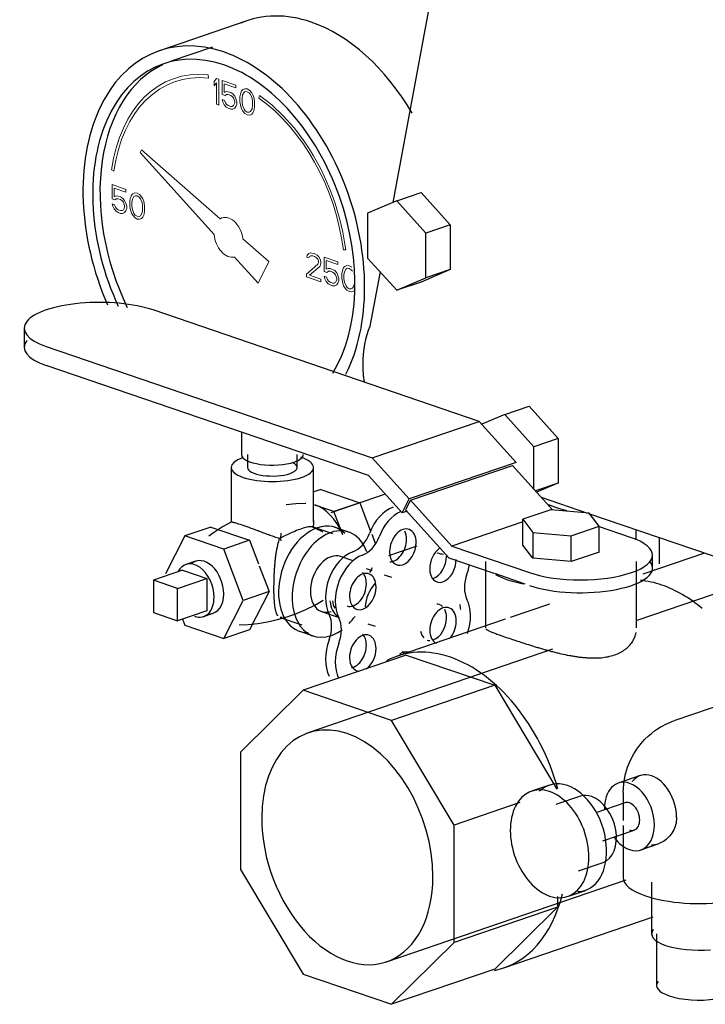
# Model space of a CAD drawing. Units: inches. Extents: x 1303 to 2026, y 220 to 869.
# Drawn here: x 1943 to 1949, y 672 to 681 of the extents above; entities that cross this region are included whole.
import ezdxf

# ---------------------------------------------------------------- set-up
doc = ezdxf.new("R2010")
doc.units = ezdxf.units.IN
doc.header["$MEASUREMENT"] = 0
doc.linetypes.add('Hidden 1_16_', pattern=[0.09375, 0.0625, -0.03125])
doc.layers.add('A-DETL', color=90, linetype='Hidden 1_16_', lineweight=9)
doc.layers.add('P-PIPE', color=3, linetype='Continuous', lineweight=30)

# ---------------------------------------------------------------- blocks, each defined once
blk = doc.blocks.new('VKV Dry Valve Model VXR - 4_ GxG Dry Valve Model VXR _Pretrimmed_-V6-1 - Mech')
at = {"layer": 'A-DETL'}
blk.add_line((825.6951, 331.7747), (825.7007, 331.7748), dxfattribs=at)
for centre, major_axis, start_param, end_param in [((826.5851, 331.374), (0.0553, 0.1616), 6.23495, 6.283185), ((826.5851, 331.374), (0.0553, 0.1616), 3.093357, 3.141593), ((826.2204, 330.9694), (0.0553, 0.1616), 6.23495, 6.283185), ((826.9499, 331.2189), (0.0553, 0.1616), 3.093357, 3.141593), ((826.2204, 330.9694), (0.0553, 0.1616), 3.093357, 3.141593), ((826.9499, 330.6592), (0.0553, 0.1616), 6.23495, 6.283185), ((826.2204, 330.4098), (0.0553, 0.1616), 6.23495, 6.283185), ((826.2204, 330.4098), (0.0553, 0.1616), 3.093357, 3.141593), ((828.8487, 328.9898), (-0.1039, 0.3038), 6.256621, 6.283655)]:
    blk.add_ellipse(centre, major_axis=major_axis, ratio=0.664463, start_param=start_param, end_param=end_param, dxfattribs=at)
at = {"layer": 'P-PIPE'}
for p, q in [((826.9523, 336.9973), (826.4931, 334.5111)), ((825.1642, 336.1669), (824.3687, 335.8948)), ((824.8511, 335.9277), (824.4754, 335.7992)), ((826.5297, 334.5267), (826.7506, 334.6022)), ((826.7506, 334.6022), (827.0158, 334.3081)), ((826.5297, 334.5267), (826.2645, 334.4139)), ((826.7948, 334.2325), (826.5297, 334.5267)), ((826.2645, 334.4139), (826.2645, 334.007)), ((827.0158, 334.3081), (826.7948, 334.2325)), ((827.0158, 334.3081), (827.0158, 333.9012)), ((826.7948, 333.8256), (826.7948, 334.2325)), ((826.2645, 334.007), (826.5297, 333.7129)), ((826.377, 333.8822), (826.2852, 333.3854)), ((827.0158, 333.9012), (826.7506, 333.7884)), ((827.0158, 333.9012), (826.7948, 333.8256)), ((826.5297, 333.7129), (826.7948, 333.8256)), ((826.7506, 333.7884), (826.5297, 333.7129)), ((827.2784, 332.5193), (824.3117, 333.5339)), ((823.138, 333.3677), (823.138, 333.1938)), ((823.3394, 333.2014), (826.3061, 332.1867)), ((826.271, 332.0249), (823.3394, 333.0276)), ((827.513, 332.5826), (827.3021, 332.4929)), ((827.513, 332.5826), (827.734, 332.6582)), ((827.7781, 332.2884), (827.513, 332.5826)), ((827.734, 332.6582), (827.9991, 332.364)), ((826.3061, 332.1867), (827.2784, 332.5193)), ((827.2784, 332.5193), (827.6149, 332.146)), ((825.1159, 332.42), (825.1159, 332.2167)), ((827.9991, 332.364), (827.7781, 332.2884)), ((827.9991, 332.364), (827.9991, 331.9571)), ((827.7781, 331.9003), (827.7781, 332.2884)), ((825.1702, 332.2167), (825.1702, 332.0993)), ((825.6242, 332.0993), (825.6242, 332.2167)), ((826.6426, 331.8134), (826.3061, 332.1867)), ((827.6149, 332.146), (826.6426, 331.8134)), ((825.0222, 332.0993), (825.0222, 331.6015)), ((825.7722, 331.6018), (825.7722, 332.0993)), ((826.6541, 331.8002), (827.5822, 332.1176)), ((827.5822, 332.1176), (827.9463, 331.7137)), ((826.271, 332.0249), (826.5772, 331.6852)), ((827.9991, 331.9571), (827.791, 331.8859)), ((825.8391, 331.8996), (825.7655, 331.8744)), ((825.8391, 331.8996), (826.1927, 331.7787)), ((827.968, 331.9439), (827.8023, 331.8734)), ((826.4226, 331.8567), (825.9285, 331.6877)), ((826.1927, 331.7787), (825.9576, 331.6983)), ((826.1927, 331.7787), (826.2907, 331.5196)), ((826.5772, 331.6852), (826.6426, 331.8134)), ((826.6541, 331.8002), (826.6099, 331.7136)), ((827.0296, 331.3837), (826.6541, 331.8002)), ((827.8427, 331.8286), (828.2639, 331.6846)), ((825.9576, 331.6983), (825.7843, 331.7575)), ((826.038, 331.4856), (825.9576, 331.6983)), ((826.6251, 331.7016), (826.5772, 331.6852)), ((826.6099, 331.7136), (827.0059, 331.2743)), ((827.9306, 331.7151), (827.6754, 331.6279)), ((828.2791, 331.6832), (827.9306, 331.7151)), ((827.6754, 331.6046), (827.0296, 331.3837)), ((827.6754, 331.6279), (827.7688, 331.5087)), ((827.6754, 331.3929), (827.6754, 331.6279)), ((828.2736, 331.6813), (829.9396, 331.1114)), ((828.3725, 331.564), (828.2791, 331.6832)), ((824.8368, 331.5568), (824.6017, 331.4764)), ((824.8368, 331.5568), (825.1904, 331.4359)), ((825.9489, 331.4943), (825.7631, 331.5579)), ((826.0929, 331.5112), (825.9691, 331.5535)), ((827.7688, 331.5087), (828.1174, 331.4767)), ((827.7688, 331.5087), (827.7688, 331.2737)), ((828.1174, 331.4767), (828.3725, 331.564)), ((828.6648, 331.4592), (828.3656, 331.5616)), ((828.3725, 331.3291), (828.3725, 331.564)), ((828.709, 331.4396), (828.709, 331.5324)), ((824.6017, 331.4764), (824.4249, 331.1299)), ((824.9552, 331.3555), (824.6017, 331.4764)), ((825.1904, 331.4359), (824.9552, 331.3555)), ((825.1904, 331.4359), (825.271, 331.2226)), ((826.301, 331.4924), (826.3348, 331.4031)), ((828.1174, 331.2418), (828.1174, 331.4767)), ((828.9189, 331.2226), (828.9189, 331.4606)), ((825.132, 330.8881), (824.9552, 331.3555)), ((826.4567, 331.2977), (826.7136, 331.3855)), ((827.0296, 331.3837), (827.7367, 331.1418)), ((827.7688, 331.2737), (827.6754, 331.3929)), ((828.3725, 331.3291), (828.1174, 331.2418)), ((824.6976, 331.2456), (824.6092, 331.2153)), ((826.1331, 331.2491), (826.0168, 331.2888)), ((827.4143, 331.1346), (827.0059, 331.2743)), ((827.3365, 331.2435), (827.3365, 330.6389)), ((828.1174, 331.2418), (827.7688, 331.2737)), ((828.7115, 330.6389), (828.7115, 331.2435)), ((829.3304, 331.3198), (828.7691, 331.1278)), ((828.857, 331.1831), (828.857, 331.3005)), ((824.5796, 331.1634), (824.3144, 331.0727)), ((824.5796, 331.1634), (824.8006, 331.0878)), ((825.2785, 331.2029), (825.3671, 330.9685)), ((826.3057, 331.1575), (826.2541, 331.1752)), ((826.3056, 331.1862), (826.2812, 331.1384)), ((824.5354, 330.9971), (824.3144, 331.0727)), ((824.3144, 331.0727), (824.3144, 330.7791)), ((824.5354, 330.9971), (824.8006, 331.0878)), ((824.8006, 331.0878), (824.8006, 330.7942)), ((826.4842, 331.0965), (826.4175, 331.1193)), ((827.6991, 331.0372), (827.4208, 331.1324)), ((829.9201, 331.1181), (828.7138, 330.7056)), ((824.5354, 330.7035), (824.5354, 330.9971)), ((825.3671, 330.9685), (825.132, 330.8881)), ((825.3671, 330.9685), (825.1904, 330.6221)), ((824.9552, 330.5417), (825.132, 330.8881)), ((824.8006, 330.7942), (824.5354, 330.7035)), ((825.8453, 330.7873), (826.0049, 330.7327)), ((827.918, 330.8545), (827.5627, 330.7329)), ((824.3144, 330.7791), (824.5354, 330.7035)), ((824.5804, 330.7189), (824.6017, 330.6626)), ((824.771, 330.7422), (824.8594, 330.7725)), ((825.4667, 330.7345), (825.6657, 330.6664)), ((827.5145, 330.7165), (826.5331, 330.3808)), ((824.6017, 330.6626), (824.9552, 330.5417)), ((825.1904, 330.6221), (824.9552, 330.5417)), ((826.2658, 330.6759), (826.3325, 330.6531)), ((825.6455, 330.6072), (825.7692, 330.5649)), ((827.9477, 330.4435), (825.723, 329.6826)), ((826.6158, 330.3914), (825.6767, 330.0702)), ((826.6158, 330.3914), (827.421, 330.116)), ((830.8698, 330.4141), (829.059, 329.7948)), ((825.6767, 330.0702), (825.1072, 329.5081)), ((826.4822, 329.7947), (825.6767, 330.0702)), ((827.4213, 330.1159), (826.4822, 329.7947)), ((827.4213, 330.1159), (827.987, 329.1707)), ((827.0517, 328.843), (826.4822, 329.7947)), ((825.1072, 329.5081), (825.1072, 328.4377)), ((828.7448, 329.2935), (828.5438, 329.2248)), ((827.9178, 329.2063), (827.7566, 329.1512)), ((828.2, 329.1047), (827.9784, 329.0289)), ((828.5899, 329.1385), (828.5899, 328.8841)), ((827.6508, 329.0479), (827.0517, 328.843)), ((828.6053, 329.0449), (828.341, 328.9545)), ((827.0517, 327.7726), (827.0517, 328.843)), ((828.5899, 328.8379), (828.5899, 328.3655)), ((828.4051, 328.6997), (828.6901, 328.7971)), ((828.7516, 328.6172), (828.908, 328.6707)), ((828.1847, 328.4259), (828.4063, 328.5016)), ((825.1072, 328.4377), (825.6767, 327.486)), ((826.4359, 327.5981), (828.6162, 328.3438)), ((828.8487, 328.322), (828.8487, 327.8522)), ((827.9908, 328.1914), (827.9908, 328.0966)), ((828.0842, 328.1933), (828.2454, 328.2484)), ((827.9908, 328.0938), (827.0517, 327.7726)), ((827.9894, 328.0924), (827.4213, 327.5317)), ((827.504, 327.5423), (828.8635, 328.0072)), ((828.8937, 327.8522), (828.8937, 327.3823)), ((826.4822, 327.2105), (827.0517, 327.7726)), ((825.6767, 327.486), (826.4822, 327.2105)), ((827.4213, 327.5317), (826.4822, 327.2105))]:
    blk.add_line(p, q, dxfattribs=at)
at = {"layer": 'P-PIPE', "lineweight": 9}
for p, q in [((824.8153, 335.6461), (824.8116, 335.6751)), ((824.889, 335.6423), (824.8669, 335.6149)), ((824.9111, 335.6348), (824.889, 335.6423)), ((824.9111, 335.3998), (824.9111, 335.6348)), ((824.8669, 335.6149), (824.8669, 335.5749)), ((824.8669, 335.5749), (824.889, 335.6023)), ((824.889, 335.6023), (824.889, 335.4074)), ((824.9405, 335.6247), (824.9405, 335.4947)), ((825.0657, 335.5819), (824.9405, 335.6247)), ((824.9589, 335.5934), (825.0657, 335.5569)), ((824.9589, 335.5134), (824.9589, 335.5934)), ((825.0657, 335.5569), (825.0657, 335.5819)), ((825.1283, 335.5404), (825.1173, 335.5292)), ((825.1468, 335.5491), (825.1283, 335.5404)), ((825.1689, 335.5466), (825.1468, 335.5491)), ((825.1909, 335.534), (825.1689, 335.5466)), ((824.9405, 335.4947), (824.9663, 335.4859)), ((824.9405, 335.4497), (824.9479, 335.4272)), ((824.9626, 335.4422), (824.9405, 335.4497)), ((824.9773, 335.5221), (824.9589, 335.5134)), ((824.9663, 335.4859), (824.981, 335.4959)), ((824.9958, 335.5208), (824.9773, 335.5221)), ((824.981, 335.4959), (824.9958, 335.4958)), ((825.0179, 335.5133), (824.9958, 335.5208)), ((824.9958, 335.4958), (825.0179, 335.4883)), ((825.0363, 335.502), (825.0179, 335.5133)), ((825.0179, 335.4883), (825.0326, 335.4782)), ((825.0326, 335.4782), (825.0436, 335.4644)), ((825.0547, 335.4807), (825.0363, 335.502)), ((825.0436, 335.4644), (825.051, 335.4469)), ((825.0657, 335.4569), (825.0547, 335.4807)), ((825.0731, 335.4294), (825.0657, 335.4569)), ((825.1062, 335.498), (825.1026, 335.4743)), ((825.1026, 335.4743), (825.1026, 335.4293)), ((825.1099, 335.5118), (825.1062, 335.498)), ((825.1173, 335.5292), (825.1099, 335.5118)), ((825.121, 335.463), (825.1247, 335.4917)), ((825.121, 335.428), (825.121, 335.463)), ((825.1247, 335.4917), (825.1394, 335.5167)), ((825.1394, 335.5167), (825.1504, 335.5229)), ((825.1504, 335.5229), (825.1689, 335.5216)), ((825.1689, 335.5216), (825.1873, 335.5103)), ((825.1873, 335.5103), (825.1983, 335.4965)), ((825.2094, 335.5127), (825.1909, 335.534)), ((825.1983, 335.4965), (825.213, 335.4615)), ((825.2204, 335.494), (825.2094, 335.5127)), ((825.213, 335.4615), (825.2167, 335.4302)), ((825.2278, 335.4714), (825.2204, 335.494)), ((825.2315, 335.4552), (825.2278, 335.4714)), ((825.2351, 335.4289), (825.2315, 335.4552)), ((825.2795, 335.488), (825.274, 335.4626)), ((824.889, 335.4074), (824.9111, 335.3998)), ((824.9479, 335.4272), (824.9589, 335.4034)), ((824.9589, 335.4034), (824.9773, 335.3822)), ((824.97, 335.4197), (824.9626, 335.4422)), ((824.981, 335.4059), (824.97, 335.4197)), ((824.9773, 335.3822), (824.9958, 335.3709)), ((824.9958, 335.3959), (824.981, 335.4059)), ((825.0179, 335.3883), (824.9958, 335.3959)), ((824.9958, 335.3709), (825.0179, 335.3633)), ((825.0326, 335.3883), (825.0179, 335.3883)), ((825.0179, 335.3633), (825.0363, 335.362)), ((825.0436, 335.3945), (825.0326, 335.3883)), ((825.0363, 335.362), (825.0547, 335.3707)), ((825.051, 335.4069), (825.0436, 335.3945)), ((825.051, 335.4469), (825.0547, 335.4307)), ((825.0547, 335.4207), (825.051, 335.4069)), ((825.0547, 335.4307), (825.0547, 335.4207)), ((825.0547, 335.3707), (825.0657, 335.3869)), ((825.0657, 335.3869), (825.0731, 335.4094)), ((825.0731, 335.4094), (825.0731, 335.4294)), ((825.1026, 335.4293), (825.1062, 335.403)), ((825.1062, 335.403), (825.1099, 335.3868)), ((825.1099, 335.3868), (825.1173, 335.3643)), ((825.1173, 335.3643), (825.1283, 335.3455)), ((825.1247, 335.3968), (825.121, 335.428)), ((825.1394, 335.3617), (825.1247, 335.3968)), ((825.1504, 335.3479), (825.1394, 335.3617)), ((825.213, 335.3665), (825.1983, 335.3416)), ((825.2167, 335.3953), (825.213, 335.3665)), ((825.2167, 335.4302), (825.2167, 335.3953)), ((825.2278, 335.3465), (825.2315, 335.3602)), ((825.2315, 335.3602), (825.2351, 335.384)), ((825.2351, 335.384), (825.2351, 335.4289)), ((825.1283, 335.3455), (825.1468, 335.3242)), ((825.1468, 335.3242), (825.1689, 335.3117)), ((825.1689, 335.3366), (825.1504, 335.3479)), ((825.1873, 335.3354), (825.1689, 335.3366)), ((825.1689, 335.3117), (825.1909, 335.3091)), ((825.1983, 335.3416), (825.1873, 335.3354)), ((825.1909, 335.3091), (825.2094, 335.3178)), ((825.2094, 335.3178), (825.2204, 335.329)), ((825.2204, 335.329), (825.2278, 335.3465)), ((824.2076, 334.9923), (824.1951, 334.9679)), ((824.1951, 334.9679), (824.8676, 334.2219)), ((824.9219, 334.3644), (824.2076, 334.9923)), ((823.934, 334.809), (823.9549, 334.797)), ((823.9388, 334.6752), (823.9388, 334.5453)), ((824.064, 334.6324), (823.9388, 334.6752)), ((823.9572, 334.6439), (824.064, 334.6074)), ((823.9572, 334.5639), (823.9572, 334.6439)), ((823.9756, 334.5726), (823.9572, 334.5639)), ((823.994, 334.5713), (823.9756, 334.5726)), ((824.0161, 334.5638), (823.994, 334.5713)), ((824.0345, 334.5525), (824.0161, 334.5638)), ((824.064, 334.6074), (824.064, 334.6324)), ((824.1082, 334.5623), (824.1045, 334.5486)), ((824.1156, 334.5798), (824.1082, 334.5623)), ((824.1266, 334.591), (824.1156, 334.5798)), ((824.1229, 334.5423), (824.1377, 334.5672)), ((824.145, 334.5997), (824.1266, 334.591)), ((824.1377, 334.5672), (824.1487, 334.5734)), ((824.1671, 334.5971), (824.145, 334.5997)), ((824.1487, 334.5734), (824.1671, 334.5721)), ((824.1892, 334.5846), (824.1671, 334.5971)), ((824.1671, 334.5721), (824.1855, 334.5608)), ((824.1855, 334.5608), (824.1966, 334.5471)), ((824.2076, 334.5633), (824.1892, 334.5846)), ((824.2187, 334.5445), (824.2076, 334.5633)), ((823.9388, 334.5453), (823.9646, 334.5364)), ((823.9388, 334.5003), (823.9461, 334.4778)), ((823.9609, 334.4927), (823.9388, 334.5003)), ((823.9461, 334.4778), (823.9572, 334.454)), ((823.9682, 334.4702), (823.9609, 334.4927)), ((823.9646, 334.5364), (823.9793, 334.5464)), ((823.9793, 334.4564), (823.9682, 334.4702)), ((823.9793, 334.5464), (823.994, 334.5464)), ((823.994, 334.5464), (824.0161, 334.5388)), ((824.0161, 334.5388), (824.0309, 334.5288)), ((824.0309, 334.5288), (824.0419, 334.515)), ((824.0529, 334.5312), (824.0345, 334.5525)), ((824.0419, 334.515), (824.0493, 334.4975)), ((824.0493, 334.4975), (824.0529, 334.4812)), ((824.0529, 334.4712), (824.0493, 334.4575)), ((824.064, 334.5074), (824.0529, 334.5312)), ((824.0529, 334.4812), (824.0529, 334.4712)), ((824.0714, 334.4799), (824.064, 334.5074)), ((824.0714, 334.4599), (824.0714, 334.4799)), ((824.1045, 334.5486), (824.1008, 334.5248)), ((824.1008, 334.5248), (824.1008, 334.4798)), ((824.1008, 334.4798), (824.1045, 334.4536)), ((824.1192, 334.5135), (824.1229, 334.5423)), ((824.1192, 334.4785), (824.1192, 334.5135)), ((824.1229, 334.4473), (824.1192, 334.4785)), ((824.1966, 334.5471), (824.2113, 334.512)), ((824.2113, 334.512), (824.215, 334.4808)), ((824.215, 334.4808), (824.215, 334.4458)), ((824.226, 334.522), (824.2187, 334.5445)), ((824.2297, 334.5057), (824.226, 334.522)), ((824.2334, 334.4795), (824.2297, 334.5057)), ((824.2334, 334.4345), (824.2334, 334.4795)), ((823.9572, 334.454), (823.9756, 334.4327)), ((823.9756, 334.4327), (823.994, 334.4214)), ((823.994, 334.4464), (823.9793, 334.4564)), ((824.0161, 334.4388), (823.994, 334.4464)), ((823.994, 334.4214), (824.0161, 334.4138)), ((824.0309, 334.4388), (824.0161, 334.4388)), ((824.0161, 334.4138), (824.0345, 334.4125)), ((824.0419, 334.445), (824.0309, 334.4388)), ((824.0345, 334.4125), (824.0529, 334.4212)), ((824.0493, 334.4575), (824.0419, 334.445)), ((824.0529, 334.4212), (824.064, 334.4375)), ((824.064, 334.4375), (824.0714, 334.4599)), ((824.1045, 334.4536), (824.1082, 334.4373)), ((824.1082, 334.4373), (824.1156, 334.4148)), ((824.1156, 334.4148), (824.1266, 334.396)), ((824.1377, 334.4123), (824.1229, 334.4473)), ((824.1266, 334.396), (824.145, 334.3748)), ((824.1487, 334.3985), (824.1377, 334.4123)), ((824.145, 334.3748), (824.1671, 334.3622)), ((824.1671, 334.3872), (824.1487, 334.3985)), ((824.1855, 334.3859), (824.1671, 334.3872)), ((824.1966, 334.3921), (824.1855, 334.3859)), ((824.2113, 334.4171), (824.1966, 334.3921)), ((824.2076, 334.3683), (824.2187, 334.3795)), ((824.215, 334.4458), (824.2113, 334.4171)), ((824.2187, 334.3795), (824.226, 334.397)), ((824.226, 334.397), (824.2297, 334.4108)), ((824.2297, 334.4108), (824.2334, 334.4345)), ((824.1671, 334.3622), (824.1892, 334.3596)), ((824.1892, 334.3596), (824.2076, 334.3683)), ((825.3662, 333.974), (825.1299, 334.1817)), ((825.0535, 334.0156), (825.2667, 333.7791)), ((825.7139, 334.0331), (825.7102, 334.0144)), ((825.7286, 334.048), (825.7139, 334.0331)), ((825.7434, 334.053), (825.7286, 334.048)), ((825.7286, 334.0081), (825.736, 334.0205)), ((825.736, 334.0205), (825.7471, 334.0268)), ((825.7692, 334.0492), (825.7434, 334.053)), ((825.7471, 334.0268), (825.7655, 334.0255)), ((825.7655, 334.0255), (825.7802, 334.0204)), ((825.7839, 334.0441), (825.7692, 334.0492)), ((825.7802, 334.0204), (825.7986, 334.0091)), ((825.806, 334.0316), (825.7839, 334.0441)), ((825.8207, 334.0166), (825.806, 334.0316)), ((825.8354, 333.9915), (825.8207, 334.0166)), ((825.8686, 334.0152), (825.8686, 333.8852)), ((825.9938, 333.9724), (825.8686, 334.0152)), ((826.044, 334.0825), (826.0649, 334.0802)), ((825.2667, 333.7791), (825.3662, 333.974)), ((825.8097, 333.9504), (825.7065, 333.8607)), ((825.7102, 334.0144), (825.7286, 334.0081)), ((825.736, 333.8506), (825.8281, 333.9291)), ((825.7986, 334.0091), (825.8097, 333.9953)), ((825.8097, 333.9953), (825.817, 333.9778)), ((825.817, 333.9678), (825.8097, 333.9504)), ((825.817, 333.9778), (825.817, 333.9678)), ((825.8281, 333.9291), (825.8354, 333.9415)), ((825.8391, 333.9703), (825.8354, 333.9915)), ((825.8354, 333.9415), (825.8391, 333.9603)), ((825.8391, 333.9603), (825.8391, 333.9703)), ((825.887, 333.9039), (825.887, 333.9839)), ((825.887, 333.9839), (825.9938, 333.9474)), ((825.9938, 333.9474), (825.9938, 333.9724)), ((826.0564, 333.9309), (826.0454, 333.9197)), ((826.0748, 333.9396), (826.0564, 333.9309)), ((826.0969, 333.9371), (826.0748, 333.9396)), ((826.119, 333.9245), (826.0969, 333.9371)), ((825.7065, 333.8607), (825.7065, 333.8357)), ((825.7065, 333.8357), (825.8391, 333.7903)), ((825.8391, 333.8153), (825.736, 333.8506)), ((825.8686, 333.8852), (825.8944, 333.8764)), ((825.8686, 333.8402), (825.876, 333.8177)), ((825.8907, 333.8327), (825.8686, 333.8402)), ((825.9054, 333.9126), (825.887, 333.9039)), ((825.8944, 333.8764), (825.9091, 333.8864)), ((825.9238, 333.9113), (825.9054, 333.9126)), ((825.9091, 333.8864), (825.9238, 333.8863)), ((825.9459, 333.9038), (825.9238, 333.9113)), ((825.9238, 333.8863), (825.9459, 333.8788)), ((825.9643, 333.8925), (825.9459, 333.9038)), ((825.9459, 333.8788), (825.9607, 333.8687)), ((825.9607, 333.8687), (825.9717, 333.855)), ((825.9828, 333.8712), (825.9643, 333.8925)), ((825.9717, 333.855), (825.9791, 333.8374)), ((825.9791, 333.8374), (825.9828, 333.8212)), ((825.9938, 333.8474), (825.9828, 333.8712)), ((826.0012, 333.8199), (825.9938, 333.8474)), ((826.0343, 333.8885), (826.0306, 333.8648)), ((826.0306, 333.8648), (826.0306, 333.8198)), ((826.038, 333.9023), (826.0343, 333.8885)), ((826.0454, 333.9197), (826.038, 333.9023)), ((826.0491, 333.8535), (826.0527, 333.8822)), ((826.0491, 333.8185), (826.0491, 333.8535)), ((826.0527, 333.8822), (826.0675, 333.9072)), ((826.0675, 333.9072), (826.0785, 333.9134)), ((826.0785, 333.9134), (826.0969, 333.9121)), ((826.0969, 333.9121), (826.1153, 333.9008)), ((826.1153, 333.9008), (826.1264, 333.887)), ((825.8391, 333.7903), (825.8391, 333.8153)), ((825.876, 333.8177), (825.887, 333.794)), ((825.887, 333.794), (825.9054, 333.7727)), ((825.8981, 333.8102), (825.8907, 333.8327)), ((825.9091, 333.7964), (825.8981, 333.8102)), ((825.9054, 333.7727), (825.9238, 333.7614)), ((825.9238, 333.7864), (825.9091, 333.7964)), ((825.9459, 333.7788), (825.9238, 333.7864)), ((825.9238, 333.7614), (825.9459, 333.7538)), ((825.9607, 333.7788), (825.9459, 333.7788)), ((825.9459, 333.7538), (825.9643, 333.7525)), ((825.9717, 333.785), (825.9607, 333.7788)), ((825.9643, 333.7525), (825.9828, 333.7612)), ((825.9791, 333.7974), (825.9717, 333.785)), ((825.9828, 333.8112), (825.9791, 333.7974)), ((825.9828, 333.8212), (825.9828, 333.8112)), ((825.9828, 333.7612), (825.9938, 333.7774)), ((825.9938, 333.7774), (826.0012, 333.7999)), ((826.0012, 333.7999), (826.0012, 333.8199)), ((826.0306, 333.8198), (826.0343, 333.7935)), ((826.0343, 333.7935), (826.038, 333.7773)), ((826.038, 333.7773), (826.0454, 333.7548)), ((826.0454, 333.7548), (826.0564, 333.736)), ((826.0527, 333.7873), (826.0491, 333.8185)), ((826.0675, 333.7522), (826.0527, 333.7873)), ((826.0785, 333.7384), (826.0675, 333.7522)), ((826.1411, 333.757), (826.1264, 333.7321)), ((826.1448, 333.7858), (826.1411, 333.757)), ((826.0564, 333.736), (826.0748, 333.7147)), ((826.0748, 333.7147), (826.0969, 333.7022)), ((826.0969, 333.7272), (826.0785, 333.7384)), ((826.1153, 333.7259), (826.0969, 333.7272)), ((826.0969, 333.7022), (826.119, 333.6996)), ((826.1264, 333.7321), (826.1153, 333.7259)), ((826.119, 333.6996), (826.1374, 333.7083))]:
    blk.add_line(p, q, dxfattribs=at)
at = {"layer": 'P-PIPE', "flags": 128}
for points in [[(825.523, 331.7613), (825.6102, 331.7706), (825.6951, 331.7747), (825.7007, 331.7748)], [(828.0767, 331.7058), (828.021, 331.7207), (827.9664, 331.7383), (827.9128, 331.7583)], [(825.0222, 331.6015), (824.9444, 331.5579), (824.8712, 331.511), (824.8179, 331.4728)], [(825.0937, 330.6665), (825.1784, 330.6703), (825.2655, 330.6792), (825.3539, 330.6936), (825.4429, 330.7135), (825.5313, 330.739), (825.6182, 330.7698), (825.7027, 330.8056), (825.7839, 330.8459), (825.861, 330.8901)], [(828.5899, 329.1385), (828.5946, 329.2191), (828.6082, 329.2968), (828.6293, 329.3691), (828.6562, 329.4345), (828.6868, 329.4921), (828.7194, 329.5421), (828.7526, 329.5849), (828.7853, 329.6212), (828.817, 329.6518), (828.8472, 329.6778), (828.8758, 329.6997), (828.9026, 329.7182), (828.9278, 329.734), (828.9513, 329.7474), (828.9733, 329.7589), (828.994, 329.7688), (829.0133, 329.7773), (829.0315, 329.7847), (829.0486, 329.7912), (829.059, 329.7948)]]:
    blk.add_lwpolyline(points, dxfattribs=at)
at = {"layer": 'P-PIPE'}
for centre, major_axis, ratio, start_param, end_param in [((825.7507, 334.4519), (-0.5866, 1.715), 0.664463, 5.807822, 6.331421), ((825.7507, 334.4519), (-0.5866, 1.715), 0.664463, 5.00882, 5.807822), ((824.9552, 334.1799), (-0.5866, 1.715), 0.664463, 5.807822, 7.97776), ((824.9552, 334.1799), (-0.5461, 1.5967), 0.664463, 5.807822, 8.01339), ((824.9552, 334.1799), (-0.5866, 1.715), 0.664463, 3.713427, 5.807822), ((825.0215, 334.2025), (-0.5461, 1.5967), 0.664463, 0.075026, 1.752027), ((824.9552, 334.1799), (-0.5461, 1.5967), 0.664463, 3.647413, 5.807822), ((823.8255, 333.3677), (0.6875, 0), 0.34202, 0.785398, 3.926991), ((826.8473, 332.8225), (-0.287, 0.839), 0.664463, 0.635146, 1.095433), ((823.8255, 333.1938), (0.6875, 0), 0.34202, 2.879793, 3.926991), ((826.8473, 332.8225), (-0.287, 0.839), 0.664463, 1.095433, 1.284266), ((825.3972, 332.0993), (0.375, 0), 0.34202, 2.358469, 5.497787), ((825.3972, 332.2167), (-0.2813, 0), 0.34202, 0, 2.356194), ((825.3972, 332.0993), (0.227, 0), 0.34202, 5.497787, 6.928286), ((825.3972, 332.2167), (0.2813, 0), 0.34202, 5.497787, 6.283185), ((825.3972, 332.0993), (0.375, 0), 0.34202, 5.497787, 7.093265), ((825.3972, 332.0993), (0.227, 0), 0.34202, 3.141593, 5.497787), ((825.7808, 331.3518), (-0.1411, 0.4124), 0.664463, 4.840193, 5.793949), ((826.4967, 331.4043), (0.1147, 0.3353), 0.664463, 0.475363, 1.514175), ((826.5851, 331.374), (0.1147, 0.3353), 0.664463, 0.551308, 1.514175), ((825.8073, 331.0804), (0.1618, 0.4731), 0.664463, 0.475363, 3.377994), ((825.9311, 331.038), (0.1618, 0.4731), 0.664463, 0.475363, 3.616956), ((825.8073, 331.0804), (0.1618, 0.4731), 0.664463, 5.97315, 6.758549), ((825.9311, 331.038), (0.1618, 0.4731), 0.664463, 5.584884, 6.758549), ((826.5851, 331.374), (0.0553, 0.1616), 0.664463, 5.187752, 8.329345), ((826.4967, 331.4043), (0.0553, 0.1616), 0.664463, 5.187752, 5.711351), ((825.7808, 331.3518), (-0.1411, 0.4124), 0.664463, 0.985243, 1.155194), ((826.1284, 331.5664), (0.0809, 0.2365), 0.664463, 3.625342, 4.655768), ((826.2168, 331.5361), (0.0809, 0.2365), 0.664463, 3.625342, 4.655768), ((826.5851, 331.374), (0.0553, 0.1616), 0.664463, 2.04616, 5.187752), ((826.4967, 331.4043), (0.0553, 0.1616), 0.664463, 3.355157, 5.187752), ((828.2008, 331.3005), (0.6563, 0), 0.34202, 3.926991, 7.068583), ((826.132, 330.9997), (0.1147, 0.3353), 0.664463, 0.483749, 2.561372), ((826.9499, 331.2189), (0.0553, 0.1616), 0.664463, 0.737163, 2.04616), ((824.6901, 330.9788), (-0.0809, 0.2365), 0.664463, 4.237026, 6.85502), ((824.7785, 331.009), (-0.0809, 0.2365), 0.664463, 4.237026, 6.543826), ((825.9311, 331.038), (0.0858, 0.2508), 0.664463, 0.475363, 3.616956), ((825.9311, 331.038), (0.0858, 0.2508), 0.664463, 0, 0.475363), ((826.2204, 330.9694), (0.1147, 0.3353), 0.664463, 0.483749, 2.561372), ((826.9499, 331.2189), (0.0553, 0.1616), 0.664463, 2.04616, 5.187752), ((826.8615, 331.2492), (0.0553, 0.1616), 0.664463, 3.616956, 5.187752), ((826.897, 331.7336), (-0.1416, 0.414), 0.664463, 2.666229, 2.851312), ((828.2008, 331.1831), (0.6563, 0), 0.34202, 3.926991, 6.544985), ((826.2204, 330.9694), (0.0553, 0.1616), 0.664463, 5.187752, 8.329345), ((826.9499, 331.2189), (0.1147, 0.3353), 0.664463, 4.67254, 4.913093), ((826.132, 330.9997), (0.0553, 0.1616), 0.664463, 5.187752, 5.97315), ((827.3218, 331.0663), (0.0809, 0.2365), 0.664463, 1.530947, 2.561372), ((828.024, 331.2435), (0.6875, 0), 0.34202, 3.665191, 4.18879), ((828.941, 329.6191), (-0.4854, 1.4193), 0.664463, 5.807822, 5.992829), ((826.132, 330.9997), (0.0553, 0.1616), 0.664463, 3.141593, 5.187752), ((826.2204, 330.9694), (0.0553, 0.1616), 0.664463, 2.04616, 5.187752), ((826.4084, 330.8748), (0.0758, 0.2217), 0.664463, 0.972213, 1.993052), ((828.941, 329.6191), (-0.4854, 1.4193), 0.664463, 5.453465, 5.807822), ((824.6901, 330.9788), (-0.0809, 0.2365), 0.664463, 2.666229, 4.237026), ((824.7785, 331.009), (-0.0809, 0.2365), 0.664463, 2.928029, 4.237026), ((826.1078, 330.9776), (0.0858, 0.2508), 0.664463, 2.166596, 2.941172), ((826.1078, 330.9776), (0.0758, 0.2217), 0.664463, 2.214006, 2.569758), ((826.9499, 330.6592), (0.1147, 0.3353), 0.664463, 4.726035, 5.702965), ((826.9499, 330.6592), (0.0553, 0.1616), 0.664463, 5.187752, 8.329345), ((826.8615, 330.6895), (0.0553, 0.1616), 0.664463, 0, 0.213564), ((826.8615, 330.6895), (0.0553, 0.1616), 0.664463, 5.97315, 6.23495), ((826.8615, 330.6895), (0.0553, 0.1616), 0.664463, 5.187752, 5.711351), ((826.8615, 330.6895), (0.1147, 0.3353), 0.664463, 5.285705, 5.428771), ((825.7601, 330.5926), (0.0809, 0.2365), 0.664463, 4.67254, 5.702965), ((825.8485, 330.5624), (0.0809, 0.2365), 0.664463, 4.67254, 5.702965), ((825.9311, 331.038), (0.1618, 0.4731), 0.664463, 4.099469, 4.282801), ((826.8615, 330.6895), (0.0553, 0.1616), 0.664463, 3.616956, 5.187752), ((826.9499, 330.6592), (0.0553, 0.1616), 0.664463, 4.140555, 5.187752), ((825.9311, 331.038), (0.1618, 0.4731), 0.664463, 3.616956, 3.904403), ((826.8615, 330.6895), (0.0553, 0.1616), 0.664463, 2.307959, 2.831558), ((826.9499, 330.6592), (0.0553, 0.1616), 0.664463, 2.04616, 3.093357), ((826.132, 330.44), (0.1147, 0.3353), 0.664463, 1.530947, 2.569758), ((826.2204, 330.4098), (0.0553, 0.1616), 0.664463, 5.187752, 8.329345), ((826.132, 330.44), (0.0553, 0.1616), 0.664463, 5.187752, 5.97315), ((826.8615, 330.6895), (0.0553, 0.1616), 0.664463, 3.141593, 3.355157), ((826.2204, 330.4098), (0.1147, 0.3353), 0.664463, 1.530947, 2.527767), ((826.132, 330.44), (0.0553, 0.1616), 0.664463, 3.509847, 5.187752), ((826.2204, 330.4098), (0.0553, 0.1616), 0.664463, 3.878755, 5.187752), ((827.0186, 328.9615), (-0.4854, 1.4193), 0.664463, 5.807822, 6.387886), ((826.2204, 330.4098), (0.0553, 0.1616), 0.664463, 2.04616, 3.355157), ((826.5851, 330.2547), (0.0553, 0.1616), 0.664463, 0, 0.737163), ((826.4967, 330.2849), (0.0553, 0.1616), 0.664463, 5.711351, 5.97315), ((827.0186, 328.9615), (-0.4854, 1.4193), 0.664463, 4.634596, 5.807822), ((826.0794, 328.6403), (-0.3565, 1.0423), 0.664463, 4.237026, 7.378618), ((828.8487, 328.9898), (-0.1039, 0.3038), 0.664463, 5.807822, 6.70542), ((828.8487, 328.9898), (-0.1039, 0.3038), 0.664463, 4.237026, 5.807822), ((827.9204, 328.6722), (-0.1638, 0.4789), 0.664463, 5.807822, 8.949415), ((828.0816, 328.7274), (-0.1638, 0.4789), 0.664463, 5.807822, 6.59322), ((828.0816, 328.7274), (-0.1638, 0.4789), 0.664463, 2.932889, 5.807822), ((828.6477, 328.921), (-0.1039, 0.3038), 0.664463, 5.807822, 7.4184), ((828.6477, 328.921), (-0.1039, 0.3038), 0.664463, 2.666229, 5.807822), ((827.9204, 328.6722), (-0.1638, 0.4789), 0.664463, 2.666229, 5.807822), ((828.3031, 328.8032), (-0.1031, 0.3015), 0.664463, 5.807822, 6.283185), ((828.3031, 328.8032), (-0.1031, 0.3015), 0.664463, 3.141593, 5.807822), ((828.6477, 328.921), (-0.0424, 0.1239), 0.664463, 5.807822, 6.283185), ((828.6477, 328.921), (-0.0424, 0.1239), 0.664463, 2.666229, 5.807822), ((826.0794, 328.6403), (-0.3565, 1.0423), 0.664463, 1.095433, 4.237026), ((828.6477, 328.921), (-0.1039, 0.3038), 0.664463, 2.010501, 2.666229), ((829.2835, 328.3655), (0.6937, 0), 0.34202, 3.141593, 3.926991), ((829.2835, 328.3655), (0.6937, 0), 0.34202, 3.926991, 6.283185), ((827.0186, 328.9615), (-0.4854, 1.4193), 0.664463, 3.053281, 3.952782), ((829.2835, 327.8522), (0.4348, 0), 0.34202, 2.879793, 3.926991), ((829.2835, 327.8522), (0.4348, 0), 0.34202, 3.926991, 4.94515), ((829.2835, 327.3823), (0.3898, 0), 0.34202, 2.879793, 3.926991), ((829.2835, 327.3823), (0.3898, 0), 0.34202, 3.926991, 6.283185)]:
    blk.add_ellipse(centre, major_axis=major_axis, ratio=ratio, start_param=start_param, end_param=end_param, dxfattribs=at)
at = {"layer": 'P-PIPE', "lineweight": 9}
for major_axis, start_param, end_param in [((-0.4951, 1.4477), 5.982355, 7.204085), ((-0.4854, 1.4193), 5.982355, 7.204085), ((-0.4854, 1.4193), 4.411559, 5.546023), ((-0.4951, 1.4477), 4.411559, 5.546023), ((-0.0607, 0.1774), 4.41557, 6.432129), ((-0.0607, 0.1774), 1.198771, 3.08649)]:
    blk.add_ellipse((824.9994, 334.195), major_axis=major_axis, ratio=0.664463, start_param=start_param, end_param=end_param, dxfattribs=at)
at = {"layer": 'P-PIPE'}
for points, knots in [([(825.132, 331.5709), (825.1114, 331.5778), (825.0844, 331.5867), (825.0571, 331.5942), (825.0439, 331.5974), (825.0357, 331.5994), (825.0307, 331.6003), (825.0268, 331.6009), (825.025, 331.6012), (825.0243, 331.6013)], [-1, -1, -1, -1, -0.8571429, -0.7857143, -0.7142857, -0.6785714, -0.6428571, -0.6071429, -0.5714286, -0.5714286, -0.5714286, -0.5714286]), ([(825.4625, 331.4524), (825.4482, 331.4569), (825.4194, 331.4661), (825.3827, 331.4783), (825.3534, 331.4887), (825.3316, 331.4969), (825.3098, 331.5052), (825.281, 331.5159), (825.2456, 331.5294), (825.1912, 331.5501), (825.1542, 331.5631), (825.132, 331.5709)], [-1, -1, -1, -1, -0.875, -0.75, -0.6875, -0.625, -0.5625, -0.5, -0.375, -0.25, 0, 0, 0, 0]), ([(825.7665, 331.5564), (825.7889, 331.5478), (825.819, 331.5337), (825.8472, 331.5165), (825.855, 331.5114)], [-1, -1, -1, -1, -0.9375, -0.91274712, -0.91274712, -0.91274712, -0.91274712]), ([(825.4477, 330.7483), (825.447, 330.7491), (825.4457, 330.7507), (825.4433, 330.754), (825.4395, 330.7603), (825.4349, 330.7707), (825.4311, 330.7831), (825.4281, 330.7945), (825.4258, 330.8038), (825.4237, 330.8138), (825.4212, 330.828), (825.4188, 330.8473), (825.4165, 330.8731), (825.4145, 330.9014), (825.4127, 330.9323), (825.4115, 330.9766), (825.4119, 331.036), (825.4133, 331.0988), (825.4156, 331.1499), (825.4179, 331.1814), (825.42, 331.2061), (825.4221, 331.2307), (825.4248, 331.2611), (825.4287, 331.2965), (825.4339, 331.3307), (825.4402, 331.3636), (825.4495, 331.4054), (825.4572, 331.4344), (825.4625, 331.4524)], [-0.75, -0.75, -0.75, -0.75, -0.7421875, -0.734375, -0.71875, -0.6875, -0.65625, -0.640625, -0.625, -0.609375, -0.59375, -0.5625, -0.53125, -0.5, -0.46875, -0.4375, -0.375, -0.3125, -0.28125, -0.25, -0.234375, -0.21875, -0.1875, -0.15625, -0.125, -0.09375, -0.0625, 0, 0, 0, 0]), ([(825.4875, 330.7317), (825.485, 330.7317), (825.4802, 330.7318), (825.4732, 330.7327), (825.469, 330.7337), (825.4667, 330.7345)], [-0.875, -0.875, -0.875, -0.875, -0.859375, -0.84375, -0.82152022, -0.82152022, -0.82152022, -0.82152022]), ([(827.3407, 330.63), (827.3421, 330.6284), (827.3456, 330.6252), (827.3529, 330.6204), (827.3624, 330.6153), (827.3739, 330.6096), (827.3875, 330.6035), (827.4084, 330.595), (827.452, 330.5785), (827.5009, 330.5611), (827.5378, 330.5487)], [0.5714286, 0.5714286, 0.5714286, 0.5714286, 0.6071429, 0.6428571, 0.6785714, 0.7142857, 0.75, 0.7857143, 0.8571429, 1, 1, 1, 1]), ([(827.5378, 330.5487), (827.5748, 330.5358), (827.6364, 330.5155), (827.7159, 330.4899), (827.7631, 330.475), (827.7992, 330.4641), (827.8358, 330.4533), (827.8729, 330.4425), (827.9104, 330.432), (827.9483, 330.4221), (827.9862, 330.4127), (828.0369, 330.4005), (828.0876, 330.3899), (828.1379, 330.3812), (828.1753, 330.3753), (828.2123, 330.3705), (828.2489, 330.3672), (828.2849, 330.3652), (828.332, 330.3639), (828.4114, 330.3669), (828.4731, 330.3796), (828.5101, 330.3919)], [0, 0, 0, 0, 0.142857, 0.214286, 0.25, 0.285714, 0.321429, 0.357143, 0.392857, 0.428571, 0.464286, 0.5, 0.571429, 0.607143, 0.642857, 0.678571, 0.714286, 0.75, 0.785714, 0.857143, 1, 1, 1, 1]), ([(828.5101, 330.3919), (828.5472, 330.405), (828.596, 330.43), (828.6458, 330.4747), (828.6702, 330.506), (828.6855, 330.5324), (828.695, 330.5531), (828.7023, 330.5742), (828.7058, 330.5884), (828.7073, 330.5955)], [0, 0, 0, 0, 0.1428571, 0.2142857, 0.2857143, 0.3214286, 0.3571429, 0.3928571, 0.4285714, 0.4285714, 0.4285714, 0.4285714]), ([(829.0757, 328.9121), (829.0755, 328.8888), (829.0698, 328.8443), (829.0353, 328.7621), (828.9675, 328.6922), (828.8932, 328.6632), (828.8562, 328.6603), (828.847, 328.6603)], [0, 0, 0, 0, 0.1428571, 0.2857143, 0.5714286, 0.7857143, 0.8571429, 0.8571429, 0.8571429, 0.8571429])]:
    blk.add_open_spline(points, degree=3, knots=knots, dxfattribs=at)
for points in [[(825.7716, 331.6164), (825.7724, 331.6066), (825.7724, 331.5868), (825.769, 331.5666), (825.7665, 331.5564)], [(825.6624, 331.5411), (825.6433, 331.5347), (825.6027, 331.5188), (825.5334, 331.4876), (825.4864, 331.4643), (825.4625, 331.4524)], [(825.7665, 331.5564), (825.7624, 331.5587), (825.7492, 331.5614), (825.7143, 331.5569), (825.6811, 331.5476), (825.6624, 331.5411)]]:
    blk.add_open_spline(points, degree=3, dxfattribs=at)

msp = doc.modelspace()

# ---------------------------------------------------------------- block references
at = {"layer": 'P-PIPE', "linetype": 'Hidden 1_16_', "lineweight": 9}
msp.add_blockref('VKV Dry Valve Model VXR - 4_ GxG Dry Valve Model VXR _Pretrimmed_-V6-1 - Mech', (1120, 344.5525), dxfattribs=at)

doc.saveas('drawing.dxf')
